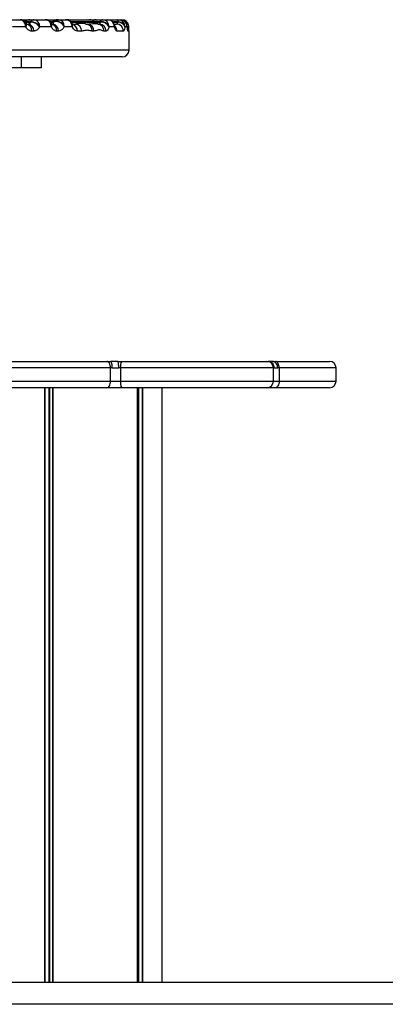
# Model space of a CAD drawing. Units: millimetres. Extents: x 369 to 11387, y 260 to 17235.
# Drawn here: x 6129 to 6296, y 15727 to 16175 of the extents above; entities that cross this region are included whole.
import ezdxf

# ---------------------------------------------------------------- set-up
doc = ezdxf.new("R2010")
doc.units = ezdxf.units.MM
doc.header["$LTSCALE"] = 100

msp = doc.modelspace()

# ---------------------------------------------------------------- linework, layer by layer
at = {"color": 7, "linetype": 'Continuous', "lineweight": 25}
for p, q in [((6123.19, 16175.37), (6129.05, 16175.37)), ((6129.05, 16175.37), (6133.56, 16175.37)), ((6133.6, 16175.37), (6135.39, 16175.37)), ((6135.39, 16175.37), (6140.57, 16175.37)), ((6140.57, 16175.37), (6146.05, 16175.37)), ((6146.08, 16175.37), (6146.45, 16175.37)), ((6146.45, 16175.37), (6149.97, 16175.37)), ((6149.97, 16175.37), (6151.24, 16175.37)), ((6151.28, 16175.37), (6160.57, 16175.37)), ((6160.57, 16175.37), (6160.63, 16175.37)), ((6160.57, 16175.37), (6163.73, 16175.37)), ((6163.76, 16175.37), (6166.57, 16175.37)), ((6166.57, 16175.37), (6168.99, 16175.37)), ((6168.99, 16175.37), (6173.68, 16175.37)), ((6173.68, 16175.37), (6174.68, 16175.37)), ((6174.68, 16175.37), (6175.4, 16175.37)), ((6131.58, 16172.17), (6125.64, 16172.17)), ((6131.34, 16174.43), (6131.32, 16174.42)), ((6131.66, 16172.04), (6131.58, 16172.17)), ((6131.85, 16173.72), (6131.77, 16173.84)), ((6131.87, 16173.37), (6132.68, 16173.37)), ((6133.92, 16174.3), (6133.99, 16174.43)), ((6138.01, 16172.17), (6137.93, 16172.04)), ((6143.27, 16172.17), (6138.01, 16172.17)), ((6143.34, 16172.04), (6143.27, 16172.17)), ((6143.46, 16173.56), (6143.39, 16173.69)), ((6143.58, 16173.37), (6143.85, 16173.37)), ((6143.82, 16174.43), (6143.7, 16174.3)), ((6144.31, 16174.3), (6144.37, 16174.43)), ((6149.23, 16172.17), (6149.15, 16172.04)), ((6152.8, 16172.17), (6149.23, 16172.17)), ((6152.82, 16173.64), (6152.73, 16173.78)), ((6152.88, 16172.04), (6152.8, 16172.17)), ((6153, 16173.37), (6154.25, 16173.37)), ((6158.99, 16173.37), (6159.71, 16173.37)), ((6163.02, 16174.3), (6162.89, 16174.43)), ((6164.63, 16173.37), (6165.21, 16173.37)), ((6165.64, 16174.3), (6165.67, 16174.43)), ((6169.64, 16172.17), (6169.61, 16172.04)), ((6172.09, 16172.17), (6169.64, 16172.17)), ((6171.95, 16173.37), (6173.03, 16173.37)), ((6172.13, 16172.79), (6172.09, 16172.92)), ((6172.12, 16172.04), (6172.09, 16172.17)), ((6173.68, 16174.3), (6173.7, 16174.43)), ((6176.85, 16172.17), (6176.84, 16172.04)), ((6177.87, 16172.17), (6176.85, 16172.17)), ((6177.88, 16172.32), (6177.87, 16172.45)), ((6177.88, 16172.04), (6177.87, 16172.17)), ((6135.26, 16170.17), (6134.44, 16170.17)), ((6146.59, 16170.17), (6145.77, 16170.17)), ((6157.14, 16170.17), (6155.19, 16170.17)), ((6162.68, 16170.17), (6161.95, 16170.17)), ((6168.26, 16170.17), (6167.36, 16170.17)), ((6176.19, 16170.17), (6173.18, 16170.17)), ((6178.59, 16170.17), (6178.23, 16170.17)), ((6178.69, 16170.17), (6178.59, 16170.17)), ((6178.72, 16161.57), (6178.72, 16170.17)), ((6175.52, 16158.37), (5866.12, 16158.37)), ((6129.72, 16153.37), (6129.72, 16158.37)), ((6138.72, 16158.37), (6138.72, 16153.37)), ((6129.72, 16153.37), (5829.32, 16153.37)), ((6138.72, 16153.37), (6129.72, 16153.37)), ((6090.03, 16019.68), (6168.59, 16019.68)), ((6168.59, 16019.68), (6170.3, 16019.68)), ((6173.43, 16019.68), (6170.3, 16019.68)), ((6173.43, 16019.68), (6175.36, 16019.68)), ((6175.36, 16019.68), (6241.6, 16019.68)), ((6241.6, 16019.68), (6242.18, 16019.68)), ((6243.94, 16019.68), (6242.18, 16019.68)), ((6243.94, 16019.68), (6245.41, 16019.68)), ((6245.41, 16019.68), (6270.09, 16019.68)), ((6170.25, 16016.68), (6087.55, 16016.68)), ((6170.25, 16010.68), (6170.25, 16016.68)), ((6170.92, 16016.68), (6170.25, 16016.68)), ((6170.92, 16016.68), (6174.05, 16016.68)), ((6174.82, 16016.68), (6174.05, 16016.68)), ((6174.82, 16016.68), (6174.82, 16010.68)), ((6244.54, 16016.68), (6174.82, 16016.68)), ((6244.54, 16010.68), (6244.54, 16016.68)), ((6244.74, 16016.68), (6244.54, 16016.68)), ((6244.74, 16016.68), (6246.5, 16016.68)), ((6247.11, 16016.68), (6246.5, 16016.68)), ((6247.11, 16016.68), (6247.11, 16010.68)), ((6273.09, 16010.68), (6273.09, 16016.68)), ((6087.55, 16010.68), (6170.25, 16010.68)), ((6170.25, 16010.68), (6174.82, 16010.68)), ((6174.82, 16010.68), (6244.54, 16010.68)), ((6244.54, 16010.68), (6247.11, 16010.68)), ((6168.59, 16007.68), (6090.03, 16007.68)), ((6175.36, 16007.68), (6168.59, 16007.68)), ((6241.6, 16007.68), (6175.36, 16007.68)), ((6193.76, 15736.68), (6193.76, 16007.68)), ((6245.41, 16007.68), (6241.6, 16007.68)), ((6270.09, 16007.68), (6245.41, 16007.68)), ((6638.17, 15736.68), (5850.87, 15736.68)), ((6638.17, 15726.68), (5850.87, 15726.68))]:
    msp.add_line(p, q, dxfattribs=at)
at = {"color": 8, "linetype": 'Continuous', "lineweight": 25}
for p, q in [((6133.99, 16174.43), (6131.34, 16174.43)), ((6131.43, 16174.3), (6133.92, 16174.3)), ((6143.82, 16174.43), (6142.83, 16174.43)), ((6142.95, 16174.3), (6143.7, 16174.3)), ((6143.7, 16174.3), (6144.31, 16174.3)), ((6144.37, 16174.43), (6143.82, 16174.43)), ((6162.89, 16174.43), (6152.24, 16174.43)), ((6152.35, 16174.3), (6163.02, 16174.3)), ((6165.67, 16174.43), (6162.89, 16174.43)), ((6163.02, 16174.3), (6165.64, 16174.3)), ((6173.7, 16174.43), (6171.25, 16174.43)), ((6171.37, 16174.3), (6173.68, 16174.3)), ((6177.87, 16172.45), (6177.87, 16172.17)), ((6177.88, 16172.32), (6177.88, 16172.04)), ((6178.69, 16170.17), (6178.72, 16170.17)), ((5869.32, 16161.57), (6178.72, 16161.57)), ((6273.09, 16016.68), (6247.11, 16016.68)), ((6247.11, 16010.68), (6273.09, 16010.68)), ((6140.26, 16007.68), (6140.26, 15736.68)), ((6140.41, 16007.68), (6140.41, 15736.68)), ((6142.16, 16007.68), (6142.16, 15736.68)), ((6142.42, 16007.68), (6142.42, 15736.68)), ((6143.85, 16007.68), (6143.85, 15736.68)), ((6143.99, 16007.68), (6143.99, 15736.68)), ((6182.5, 16007.68), (6182.5, 15736.68)), ((6182.56, 16007.68), (6182.56, 15736.68)), ((6182.8, 16007.68), (6182.8, 15736.68)), ((6182.97, 16007.68), (6182.97, 15736.68)), ((6184.77, 16007.68), (6184.77, 15736.68)), ((6184.89, 16007.68), (6184.89, 15736.68))]:
    msp.add_line(p, q, dxfattribs=at)
at = {"color": 8, "linetype": 'Continuous', "lineweight": 25, "flags": 128}
for points in [[(6175.09, 16175.34), (6175.17, 16175.35), (6175.4, 16175.37)], [(6172.09, 16172.92), (6172.14, 16172.63), (6172.09, 16172.17)], [(6172.13, 16172.79), (6172.17, 16172.51), (6172.12, 16172.04)]]:
    msp.add_lwpolyline(points, dxfattribs=at)
at = {"color": 7, "linetype": 'Continuous', "lineweight": 25, "flags": 128}
for points in [[(6143.7, 16174.3), (6143.46, 16174.09), (6143.24, 16173.93)], [(6170.25, 16016.68), (6170.22, 16017.26), (6170.13, 16017.83), (6169.97, 16018.35), (6169.76, 16018.8), (6169.51, 16019.17), (6169.23, 16019.45), (6168.91, 16019.62), (6168.59, 16019.68)], [(6247.11, 16016.68), (6247.07, 16017.26), (6246.98, 16017.83), (6246.82, 16018.35), (6246.61, 16018.8), (6246.35, 16019.17), (6246.06, 16019.45), (6245.74, 16019.62), (6245.41, 16019.68)], [(6168.59, 16007.68), (6168.91, 16007.74), (6169.23, 16007.91), (6169.51, 16008.18), (6169.76, 16008.56), (6169.97, 16009.01), (6170.13, 16009.53), (6170.22, 16010.09), (6170.25, 16010.68)], [(6247.11, 16010.68), (6247.07, 16010.09), (6246.98, 16009.53), (6246.82, 16009.01), (6246.61, 16008.56), (6246.35, 16008.18), (6246.06, 16007.91), (6245.74, 16007.74), (6245.41, 16007.68)]]:
    msp.add_lwpolyline(points, dxfattribs=at)
at = {"color": 7, "linetype": 'Continuous', "lineweight": 25}
for centre, radius, start, end in [((6129.05, 16172.17), 3.2, 31.6479, 90), ((6128.67, 16172.47), 2.92, 354.1144, 82.5389), ((6133.6, 16172.17), 3.2, 90, 135), ((6135.52, 16173.65), 1.72, 94.601, 153.0824), ((6135.06, 16172.43), 2.95, 354.8793, 83.7587), ((6140.57, 16172.17), 3.2, 28.3507, 90), ((6140.3, 16172.4), 2.98, 355.5328, 84.6963), ((6146.08, 16172.17), 3.2, 90, 135), ((6146.47, 16172.53), 2.84, 90.4628, 137.9625), ((6146.23, 16172.36), 3.01, 356.2723, 85.7065), ((6149.97, 16172.17), 3.2, 30.4002, 90), ((6149.78, 16172.34), 3.03, 356.7156, 86.2913), ((6151.28, 16172.17), 3.2, 90, 101.7604), ((6160.63, 16172.17), 3.2, 45, 90), ((6163.76, 16172.17), 3.2, 90, 119.3318), ((6166.86, 16174.18), 1.22, 103.8195, 168.3049), ((6166.5, 16172.23), 3.14, 358.8497, 88.7948), ((6168.99, 16172.17), 3.2, 13.6472, 90), ((6168.94, 16172.21), 3.15, 359.1521, 89.1333), ((6173.66, 16172.18), 3.19, 359.7673, 89.758), ((6160.27, 16174.57), 13.43, 359.3991, 3.3988), ((6174.68, 16172.17), 3.2, 5.0123, 90), ((6174.67, 16172.17), 3.19, 359.8956, 89.8873), ((6175.4, 16172.17), 3.2, 2.8539, 90), ((6131.52, 16170.45), 2.94, 354.4571, 83.0891), ((6132.33, 16170.45), 2.94, 354.5487, 83.2462), ((6133.82, 16169.43), 4.88, 32.3896, 88.8071), ((6133.89, 16169.56), 4.87, 32.361, 88.8764), ((6143.6, 16170.38), 3, 355.9353, 85.2704), ((6145.48, 16170.5), 3.98, 22.789, 107.1512), ((6145.58, 16170.67), 3.95, 22.2584, 107.8541), ((6153.92, 16176.57), 3.2, 270, 284.395), ((6154.09, 16170.31), 3.06, 357.2586, 86.972), ((6158.86, 16170.28), 3.09, 357.8664, 87.6983), ((6159.59, 16170.28), 3.09, 357.9627, 87.8041), ((6165.28, 16176.57), 3.2, 225, 247.9093), ((6164.24, 16170.24), 3.12, 358.5524, 88.4801), ((6165.14, 16170.24), 3.13, 358.6667, 88.6077), ((6166.07, 16170.45), 3.88, 24.2378, 96.3597), ((6166.1, 16170.57), 3.88, 24.2165, 96.4728), ((6173.01, 16170.18), 3.18, 359.6765, 89.6763), ((6173.78, 16171.11), 3.19, 16.9091, 91.8566), ((6173.8, 16171.24), 3.19, 16.8601, 91.7703), ((6175.52, 16170.17), 3.2, 0, 42.4165), ((6175.52, 16161.57), 3.2, 270, 0), ((6179.36, 16017.4), 4.6, 150.3439, 189.0712), ((6241.57, 16016.71), 2.97, 359.4483, 89.4298), ((6270.09, 16016.68), 3, 0, 90), ((6179.36, 16009.95), 4.6, 170.9288, 209.6561), ((6241.57, 16010.65), 2.97, 270.5702, 0.5517), ((6270.09, 16010.68), 3, 270, 0)]:
    msp.add_arc(centre, radius, start, end, dxfattribs=at)
at = {"color": 8, "linetype": 'Continuous', "lineweight": 25}
for centre, radius, start, end in [((6130.3, 16173.17), 1.63, 322.061, 24.7), ((6130.38, 16173.04), 1.62, 321.9647, 25.5414), ((6141.95, 16173.03), 1.58, 326.6344, 24.3638), ((6142.02, 16172.91), 1.58, 326.638, 24.8785), ((6142.6, 16170.3), 3.17, 357.6231, 69.7996), ((6151.09, 16172.9), 1.86, 336.7531, 28.3357), ((6151.19, 16172.78), 1.84, 336.4712, 28.2958), ((6151.99, 16170.26), 3.19, 358.3886, 67.7885), ((6169.95, 16170.18), 3.23, 359.8068, 45.0845), ((6175.93, 16172.06), 2.68, 5.6117, 72.4412), ((6175.99, 16171.94), 2.62, 5.4607, 67.046), ((6175.49, 16170.17), 3.2, 0.0053, 42.2517), ((6175.39, 16170.17), 3.2, 359.9796, 36.9771), ((6175.03, 16170.17), 3.2, 359.9823, 24.0281)]:
    msp.add_arc(centre, radius, start, end, dxfattribs=at)
at = {"color": 7, "linetype": 'Continuous', "lineweight": 25}
for points, knots in [([(6134.44, 16170.17), (6134.3, 16170.17), (6133.73, 16170.21), (6132.71, 16170.66), (6132.01, 16171.58), (6131.66, 16172.04)], [0, 0, 0, 0, 0.137771, 0.5696536, 1, 1, 1, 1]), ([(6132.17, 16173.31), (6132.18, 16173.31), (6132.2, 16173.3), (6132.05, 16173.41), (6131.9, 16173.65), (6131.85, 16173.74)], [0, 0, 0, 0, 0.247257, 0.709515, 1, 1, 1, 1]), ([(6132.68, 16173.37), (6132.9, 16173.41), (6133.34, 16173.49), (6133.73, 16173.95), (6133.89, 16174.25), (6133.92, 16174.3)], [0, 0, 0, 0, 0.473492, 0.903196, 1, 1, 1, 1]), ([(6137.93, 16172.04), (6137.87, 16171.93), (6137.49, 16171.32), (6136.63, 16170.42), (6135.73, 16170.25), (6135.26, 16170.17)], [0, 0, 0, 0, 0.096025, 0.524982, 1, 1, 1, 1]), ([(6145.77, 16170.17), (6145.65, 16170.17), (6145.14, 16170.21), (6144.25, 16170.66), (6143.64, 16171.58), (6143.34, 16172.04)], [0, 0, 0, 0, 0.140336, 0.570927, 1, 1, 1, 1]), ([(6143.7, 16173.19), (6143.7, 16173.19), (6143.7, 16173.19), (6143.57, 16173.34), (6143.47, 16173.53), (6143.46, 16173.57)], [0, 0, 0, 0, 0.33275, 0.876372, 1, 1, 1, 1]), ([(6143.85, 16173.37), (6143.97, 16173.41), (6144.23, 16173.51), (6144.29, 16173.96), (6144.31, 16174.24), (6144.31, 16174.3)], [0, 0, 0, 0, 0.3910557, 0.8656384, 1, 1, 1, 1]), ([(6149.15, 16172.04), (6149.07, 16171.92), (6148.67, 16171.29), (6147.84, 16170.4), (6147, 16170.24), (6146.59, 16170.17)], [0, 0, 0, 0, 0.112173, 0.563216, 1, 1, 1, 1]), ([(6153.17, 16173.13), (6153.17, 16173.13), (6153.21, 16173.1), (6153.04, 16173.26), (6152.89, 16173.52), (6152.82, 16173.65)], [0, 0, 0, 0, 0.147887, 0.585093, 1, 1, 1, 1]), ([(6155.19, 16170.17), (6154.79, 16170.25), (6153.96, 16170.44), (6153.25, 16171.49), (6152.88, 16172.04)], [0, 0, 0, 0, 0.474905, 1, 1, 1, 1]), ([(6154.25, 16173.37), (6154.31, 16173.38), (6154.41, 16173.4), (6154.63, 16173.43), (6154.72, 16173.44)], [0, 0, 0, 0, 0.6385261, 1, 1, 1, 1]), ([(6159.03, 16173.37), (6159.04, 16173.37), (6159.07, 16173.36), (6158.97, 16173.38), (6158.88, 16173.4), (6158.82, 16173.42), (6158.65, 16173.46), (6158.15, 16173.56), (6157.24, 16173.64), (6156.13, 16173.57), (6155.17, 16173.44), (6154.74, 16173.4), (6154.53, 16173.38)], [0, 0, 0, 0, 0.039897, 0.099229, 0.136695, 0.145597, 0.171213, 0.195588, 0.391517, 0.58803, 0.802366, 1, 1, 1, 1]), ([(6167.36, 16170.17), (6167.14, 16170.2), (6166.69, 16170.26), (6165.98, 16170.63), (6165.22, 16170.83), (6164.4, 16170.71), (6163.56, 16170.3), (6162.98, 16170.21), (6162.68, 16170.17)], [0, 0, 0, 0, 0.15328, 0.30768, 0.479047, 0.6503, 0.82535, 1, 1, 1, 1]), ([(6164.78, 16173.31), (6164.74, 16173.32), (6164.67, 16173.34), (6164.48, 16173.44), (6164.17, 16173.56), (6164.11, 16173.58)], [0, 0, 0, 0, 0.412262, 0.889839, 1, 1, 1, 1]), ([(6165.21, 16173.37), (6165.31, 16173.41), (6165.5, 16173.49), (6165.61, 16173.95), (6165.63, 16174.25), (6165.64, 16174.3)], [0, 0, 0, 0, 0.469863, 0.901793, 1, 1, 1, 1]), ([(6169.61, 16172.04), (6169.57, 16171.93), (6169.39, 16171.32), (6168.96, 16170.42), (6168.5, 16170.25), (6168.26, 16170.17)], [0, 0, 0, 0, 0.0964679, 0.5259934, 1, 1, 1, 1]), ([(6173.18, 16170.17), (6173.13, 16170.17), (6172.92, 16170.21), (6172.53, 16170.66), (6172.26, 16171.58), (6172.12, 16172.04)], [0, 0, 0, 0, 0.134617, 0.567931, 1, 1, 1, 1]), ([(6172.3, 16172.21), (6172.3, 16172.22), (6172.29, 16172.24), (6172.21, 16172.46), (6172.15, 16172.73), (6172.13, 16172.82)], [0, 0, 0, 0, 0.301023, 0.747426, 1, 1, 1, 1]), ([(6173.03, 16173.37), (6173.12, 16173.41), (6173.31, 16173.49), (6173.53, 16173.95), (6173.65, 16174.25), (6173.68, 16174.3)], [0, 0, 0, 0, 0.469024, 0.90216, 1, 1, 1, 1]), ([(6176.84, 16172.04), (6176.82, 16171.93), (6176.74, 16171.32), (6176.54, 16170.41), (6176.31, 16170.25), (6176.19, 16170.17)], [0, 0, 0, 0, 0.0964203, 0.5270692, 1, 1, 1, 1]), ([(6178.01, 16171.23), (6178.01, 16171.22), (6178.02, 16171.17), (6178, 16171.25), (6177.96, 16171.51), (6177.91, 16171.9), (6177.89, 16172.24), (6177.88, 16172.34)], [0, 0, 0, 0, 0.055544, 0.248091, 0.524452, 0.864361, 1, 1, 1, 1]), ([(6178.23, 16170.17), (6178.21, 16170.17), (6178.15, 16170.21), (6178.02, 16170.66), (6177.93, 16171.58), (6177.88, 16172.04)], [0, 0, 0, 0, 0.13526, 0.568376, 1, 1, 1, 1]), ([(6178.6, 16172.19), (6178.6, 16172.22), (6178.6, 16172.27), (6178.59, 16172.31), (6178.59, 16172.32)], [0, 0, 0, 0, 0.700129, 1, 1, 1, 1]), ([(6178.67, 16170.77), (6178.67, 16170.86), (6178.65, 16171.09), (6178.63, 16171.6), (6178.61, 16172.05), (6178.6, 16172.21)], [0, 0, 0, 0, 0.266354, 0.737558, 1, 1, 1, 1]), ([(6161.95, 16170.17), (6161.63, 16170.21), (6160.72, 16170.34), (6159.45, 16170.66), (6158.15, 16170.27), (6157.48, 16170.2), (6157.14, 16170.17)], [0, 0, 0, 0, 0.206498, 0.600669, 0.800468, 1, 1, 1, 1]), ([(6170.3, 16019.68), (6170.37, 16019.64), (6170.51, 16019.57), (6170.7, 16019.04), (6170.84, 16018.25), (6170.91, 16017.41), (6170.92, 16016.88), (6170.92, 16016.68)], [0, 0, 0, 0, 0.219925, 0.439959, 0.659782, 0.875686, 1, 1, 1, 1]), ([(6174.05, 16016.68), (6174.05, 16017.01), (6174.03, 16017.67), (6173.93, 16018.55), (6173.78, 16019.23), (6173.6, 16019.62), (6173.48, 16019.66), (6173.43, 16019.68)], [0, 0, 0, 0, 0.207683, 0.415215, 0.626587, 0.843916, 1, 1, 1, 1]), ([(6242.18, 16019.68), (6242.47, 16019.64), (6243.05, 16019.57), (6243.83, 16019.04), (6244.41, 16018.25), (6244.7, 16017.41), (6244.73, 16016.88), (6244.74, 16016.68)], [0, 0, 0, 0, 0.219969, 0.439971, 0.659778, 0.875684, 1, 1, 1, 1]), ([(6246.5, 16016.68), (6246.47, 16017.01), (6246.42, 16017.67), (6245.99, 16018.55), (6245.36, 16019.23), (6244.64, 16019.62), (6244.14, 16019.66), (6243.94, 16019.68)], [0, 0, 0, 0, 0.207686, 0.415238, 0.626641, 0.843946, 1, 1, 1, 1])]:
    msp.add_open_spline(points, degree=3, knots=knots, dxfattribs=at)
at = {"color": 8, "linetype": 'Continuous', "lineweight": 25}
msp.add_open_spline([(6159.71, 16173.37), (6160.05, 16173.38), (6160.94, 16173.42), (6162.25, 16173.61), (6163.51, 16173.72), (6163.88, 16173.63), (6164.07, 16173.59)], degree=3, knots=[0, 0, 0, 0, 0.164493, 0.425151, 0.691385, 1, 1, 1, 1], dxfattribs=at)

doc.saveas('drawing.dxf')
